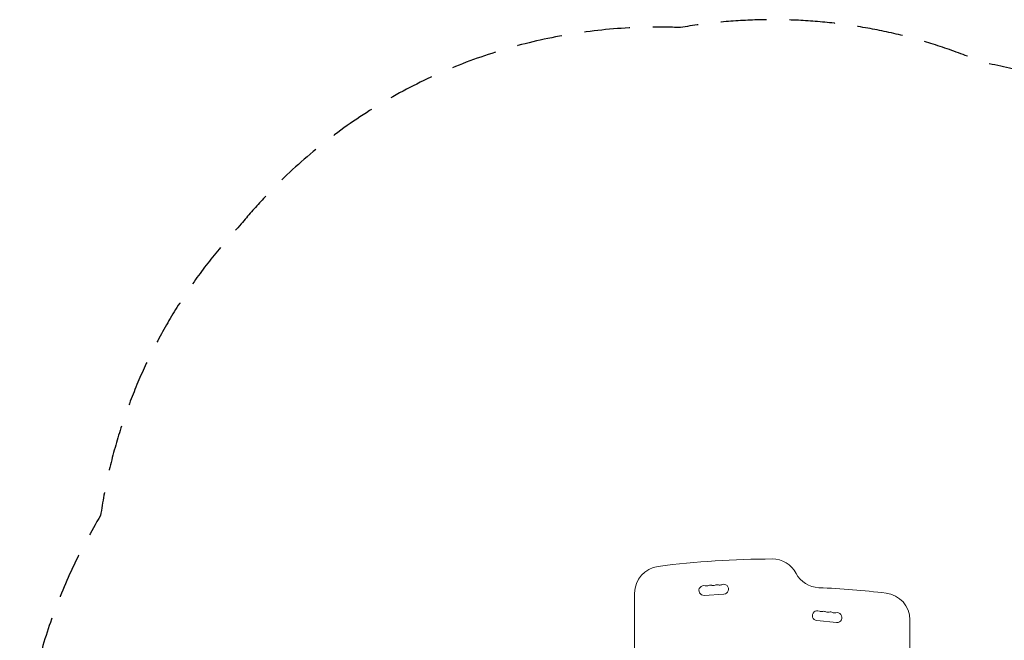
# Model space of a CAD drawing. Units: millimetres. Extents: x -3784 to 4256, y -3737 to 3888.
# Drawn here: x -3784 to -1047, y 2162 to 3888 of the extents above; entities that cross this region are included whole.
import ezdxf

# ---------------------------------------------------------------- set-up
doc = ezdxf.new("R2010")
doc.units = ezdxf.units.MM
doc.header["$LTSCALE"] = 20
doc.linetypes.add('HIDDEN', pattern=[9.525, 6.35, -3.175])
doc.layers.add('2d', color=230, linetype='Continuous')
doc.layers.add('EN-Safetyzone', color=93, linetype='HIDDEN')

msp = doc.modelspace()

# ---------------------------------------------------------------- linework, layer by layer
at = {"layer": '2d', "lineweight": 0}
for p, q in [((-2074.8, 2292.8), (-2074.8, 1937.8)), ((-1881.3, 2286.3), (-1826.5, 2289.9)), ((-1309.7, 1937.8), (-1309.7, 2218.3)), ((-1568.3, 2216.3), (-1513.5, 2211.3))]:
    msp.add_line(p, q, dxfattribs=at)
for centre, radius, start, end in [((-1689, -112.2), 2500, 90.0774, 97.3641), ((-1692.2, 2312.8), 75, 27.8181, 90.0774), ((-1999.8, 2292.8), 75, 97.3641, 180), ((-1559.6, 2382.8), 75, 207.8181, 267.5405), ((-1882.2, 2300.1), 13.8, 74.2717, 273.7429), ((-1874.8, 2326.5), 13.8, 254.2717, 293.2141), ((-1863.9, 2301.2), 13.8, 74.2717, 113.2141), ((-1856.5, 2327.7), 13.8, 254.2717, 293.2141), ((-1845.6, 2302.4), 13.8, 74.2717, 113.2141), ((-1838.2, 2328.9), 13.8, 254.2717, 293.2141), ((-1827.4, 2303.6), 13.8, 273.7429, 113.2141), ((-1670.1, -189.8), 2500, 83.2416, 87.5405), ((-1384.7, 2218.3), 75, 0, 83.2416), ((-1567, 2230), 13.8, 65.2761, 264.7473), ((-1555.5, 2255), 13.8, 245.2761, 284.2185), ((-1548.7, 2228.4), 13.8, 65.2761, 104.2185), ((-1537.2, 2253.3), 13.8, 245.2761, 284.2185), ((-1530.5, 2226.7), 13.8, 65.2761, 104.2185), ((-1519, 2251.7), 13.8, 245.2761, 284.2185), ((-1512.2, 2225), 13.8, 264.7473, 104.2185)]:
    msp.add_arc(centre, radius, start, end, dxfattribs=at)
at = {"layer": 'EN-Safetyzone', "flags": 128}
msp.add_lwpolyline([(2987.7, -1113.2, 0.109478), (3284.3, -511.2, 0.031508), (3360.4, -338.4, 0.252438), (4255.5, 1321.6, 0.360124), (2640.4, 3273.2, 0.226165), (1459.6, 3836.1), (1014.1, 3836.1, 0.235891), (-201.2, 3228.9, 0.005093), (-222.1, 3251.3, 0.175863), (-1105.5, 3768.2, 0.144248), (-1947.7, 3865.9, 0.235158), (-3168.1, 3319.8, 0.153684), (-3559.2, 2508.3, 0.201263), (-3736.1, 1321.6, 0.203186), (-3553.2, 125), (-3553.2, -60.5, 0.212262), (-3053.2, -1185.3), (-3053.2, -1310.5, 0.414214), (-2038.2, -2325.5), (-1346.2, -2325.5, 0.285698), (-435.7, -1759, 0.129853), (-14, -2398.7), (-14, -2737, 0.414214), (986, -3737), (1487.7, -3737, 0.414214), (2487.7, -2737), (2487.7, -2398.7, 0.213422), (2987.7, -1280.7)], format="xyb", close=True, dxfattribs=at)

doc.saveas('drawing.dxf')
